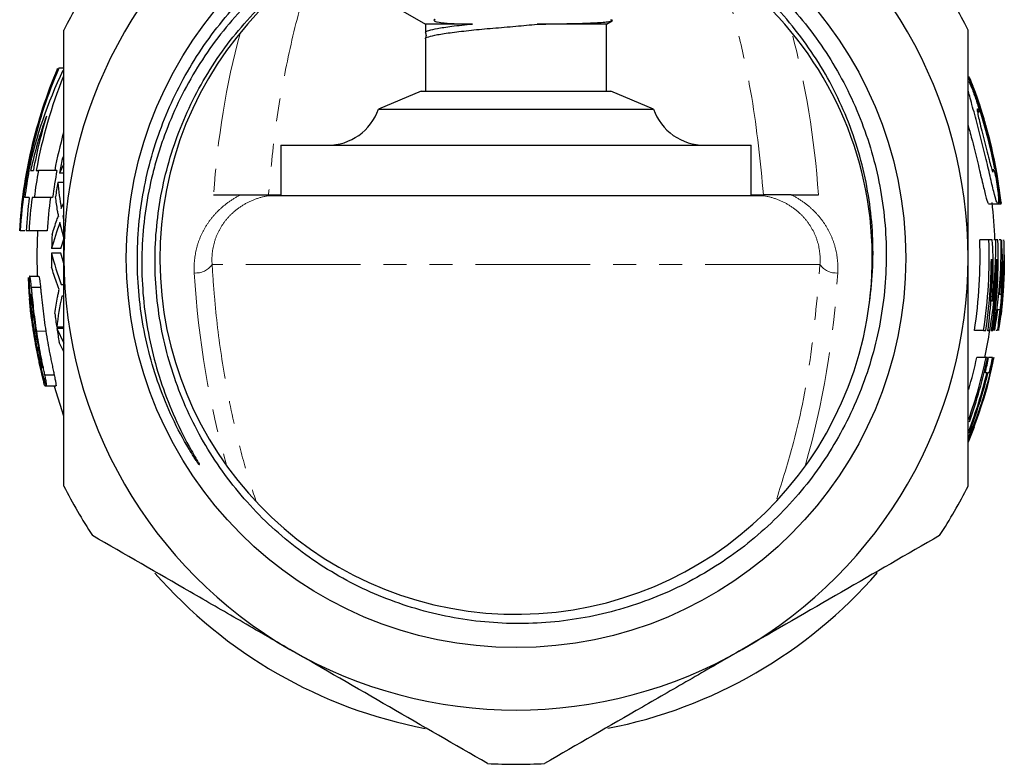
# Model space of a CAD drawing. Units: millimetres. Extents: x 14 to 389, y 41 to 272.
# Drawn here: x 26 to 81, y 148 to 189 of the extents above; entities that cross this region are included whole.
import ezdxf

# ---------------------------------------------------------------- set-up
doc = ezdxf.new("R2010")
doc.units = ezdxf.units.MM
doc.linetypes.add('PHANTOM', pattern=[12.7, 6.35, -1.27, 1.27, -1.27, 1.27, -1.27])

msp = doc.modelspace()

# ---------------------------------------------------------------- linework, layer by layer
at = {"color": 7, "linetype": 'Continuous', "lineweight": 25}
for p, q in [((47.553, 189.887), (48.803, 189.165)), ((48.803, 189.165), (48.803, 188.685)), ((51.396, 189.165), (48.803, 189.165)), ((58.803, 189.165), (54.965, 189.165)), ((58.803, 189.165), (59.113, 189.344)), ((58.803, 185.465), (58.803, 189.165)), ((48.803, 188.359), (48.803, 185.465)), ((28.389, 186.733), (28.387, 186.733)), ((28.803, 186.733), (28.524, 186.733)), ((78.879, 186.233), (78.837, 186.233)), ((48.559, 185.465), (46.203, 184.465)), ((48.559, 185.465), (59.047, 185.465)), ((61.403, 184.465), (59.047, 185.465)), ((46.203, 184.465), (61.403, 184.465)), ((79.321, 184.312), (79.419, 184.312)), ((40.803, 182.465), (40.803, 179.678)), ((40.803, 182.465), (66.803, 182.465)), ((66.803, 179.678), (66.803, 182.465)), ((28.708, 181.705), (28.803, 181.892)), ((28.803, 181.435), (28.551, 180.926)), ((28.418, 181.079), (27.395, 181.079)), ((28.803, 180.926), (28.551, 180.926)), ((28.803, 180.413), (28.461, 180.413)), ((80.447, 180.108), (80.393, 180.461)), ((37.081, 179.733), (38.593, 179.733)), ((40.104, 179.733), (40.803, 179.733)), ((67.501, 179.678), (40.105, 179.678)), ((66.803, 179.733), (67.503, 179.733)), ((67.501, 179.678), (67.502, 179.714)), ((69.013, 179.733), (70.525, 179.733)), ((28.177, 179.579), (27.163, 179.579)), ((28.66, 178.98), (28.803, 179.292)), ((79.933, 179.233), (80.442, 179.233)), ((80.445, 179.233), (80.588, 179.233)), ((80.588, 179.233), (80.634, 179.233)), ((80.628, 179.298), (80.634, 179.253)), ((28.511, 178.544), (28.508, 178.544)), ((28.803, 177.369), (28.583, 178.19)), ((28.774, 178.42), (28.803, 178.305)), ((26.643, 177.733), (26.388, 177.733)), ((27.882, 177.733), (26.876, 177.733)), ((28.63, 176.759), (28.814, 177.328)), ((79.95, 177.233), (79.446, 177.233)), ((80.309, 177.233), (80.215, 177.233)), ((80.606, 177.233), (80.524, 177.233)), ((80.748, 177.233), (80.735, 177.233)), ((28.626, 176.502), (28.12, 176.502)), ((28.63, 176.759), (28.124, 176.759)), ((28.803, 175.927), (28.626, 176.502)), ((26.913, 175.233), (27.414, 175.233)), ((28.649, 174.772), (28.803, 174.772)), ((27.008, 174.617), (27.51, 174.617)), ((80.761, 174.731), (80.745, 174.731)), ((26.984, 173.149), (26.896, 174.002)), ((28.803, 174.131), (28.694, 174.131)), ((28.803, 172.4), (28.406, 172.4)), ((28.416, 172.336), (28.803, 171.526)), ((28.803, 172.336), (28.416, 172.336)), ((79.661, 172.233), (79.152, 172.233)), ((79.886, 172.233), (79.854, 172.233)), ((80.085, 172.233), (80.071, 172.233)), ((80.417, 172.233), (80.348, 172.233)), ((28.803, 171.047), (28.546, 171.565)), ((79.8, 170.733), (79.287, 170.733)), ((79.748, 169.9), (79.693, 169.9)), ((27.75, 169.766), (28.266, 169.766)), ((27.747, 169.156), (27.842, 169.156)), ((27.842, 169.156), (28.361, 169.156)), ((28.27, 169.139), (28.784, 167.498)), ((79.132, 166.887), (78.803, 166.052)), ((78.803, 166.15), (79.102, 166.887))]:
    msp.add_line(p, q, dxfattribs=at)
at = {"color": 8, "linetype": 'PHANTOM', "lineweight": 18}
for p, q in [((79.929, 183.025), (79.909, 183.025)), ((80.517, 180.108), (80.499, 180.108)), ((70.607, 175.873), (36.999, 175.873)), ((27.17, 172.192), (27.236, 172.192)), ((27.298, 172.192), (27.805, 172.192))]:
    msp.add_line(p, q, dxfattribs=at)
at = {"color": 7, "linetype": 'Continuous', "lineweight": 25, "flags": 128}
msp.add_lwpolyline([(27.346, 177.733), (27.304, 176.472), (27.322, 175.233)], dxfattribs=at)
at = {"color": 7, "linetype": 'Continuous', "lineweight": 25}
msp.add_circle((53.803, 176.233), 21.548, dxfattribs=at)
for centre, radius, start, end in [((53.803, 176.233), 25, 120, 180), ((53.803, 176.233), 25, 0, 60), ((53.805, 176.225), 19.697, 89.7428, 352.862), ((53.803, 176.233), 19.7, 352.8389, 89.2239), ((53.803, 176.233), 28, 146.7655, 153.2345), ((53.803, 176.233), 28, 26.7655, 33.2345), ((53.803, 176.233), 26.969, 158.1007, 169.648), ((53.803, 176.233), 26.924, 10.5193, 19.8107), ((53.803, 176.233), 27, 6.52, 19.9344), ((53.803, 176.233), 26.975, 8.2591, 19.7717), ((53.803, 176.233), 27.125, 163.1944, 169.7083), ((43.375, 185.465), 3, 270, 340.5288), ((64.232, 185.465), 3, 199.4712, 270), ((53.803, 176.233), 25.964, 164.5112, 169.2427), ((53.803, 176.233), 26.994, 8.2534, 14.5723), ((53.803, 176.233), 25.684, 167.7, 169.4735), ((53.803, 176.233), 27.362, 169.8098, 172.9755), ((53.803, 176.233), 26.849, 169.6015, 172.8408), ((53.803, 176.233), 25.843, 169.192, 172.5606), ((53.803, 176.233), 25.684, 170.6349, 172.4399), ((53.803, 176.233), 27.125, 172.9139, 176.83), ((53.803, 176.233), 26.969, 172.8727, 176.8116), ((53.803, 176.233), 25.964, 172.5953, 176.688), ((53.803, 176.233), 26.5, 2.1626, 6.64), ((53.803, 176.233), 25.684, 177.0879, 178.8273), ((53.803, 176.233), 25.662, 351.0326, 2.2333), ((53.803, 176.233), 26.166, 351.2067, 2.1902), ((53.803, 176.233), 26.664, 351.3721, 2.1493), ((53.803, 176.233), 27, 0, 1.8884), ((53.803, 176.233), 25.684, 179.3994, 181.1199), ((53.803, 176.233), 26.984, 353.2606, 0.3539), ((53.803, 176.233), 25, 180, 240), ((53.803, 176.233), 25, 300, 0), ((53.803, 176.233), 27, 182.2846, 184.7391), ((53.803, 176.233), 26.987, 182.287, 184.7415), ((53.803, 176.233), 25.684, 186.8471, 188.5833), ((53.803, 176.233), 27, 351.7654, 353.8941), ((53.803, 176.233), 25.684, 188.7279, 190.4729), ((53.803, 176.233), 26.5, 348.0214, 351.3184), ((53.803, 176.233), 26.572, 340.3816, 348.0544), ((53.803, 176.233), 26.07, 343.795, 347.8209), ((53.803, 176.233), 26.653, 340.1428, 348.0911), ((53.803, 176.233), 26.707, 346.2819, 348.1154), ((53.803, 176.233), 26.923, 346.3941, 348.2121), ((53.803, 176.233), 26.804, 339.0895, 346.3329), ((53.803, 176.233), 26.857, 338.8518, 346.3605), ((53.803, 176.233), 27, 338.1337, 341.873), ((53.803, 176.233), 28, 206.7655, 213.2345), ((53.803, 176.233), 28, 326.7655, 333.2345), ((53.803, 176.233), 26.5, 221.1003, 259.0835), ((53.803, 176.233), 26.5, 281.0615, 318.9759), ((53.803, 176.233), 25, 240, 300), ((53.803, 176.233), 28, 266.7655, 273.2345)]:
    msp.add_arc(centre, radius, start, end, dxfattribs=at)
at = {"color": 8, "linetype": 'PHANTOM', "lineweight": 18}
for centre, start, end in [((36.108, 176.485), 264.9782, 325.5357), ((71.498, 176.485), 214.4643, 275.0218)]:
    msp.add_arc(centre, 1.081, start, end, dxfattribs=at)
for centre, major_axis, start_param, end_param in [((53.803, 176.301), (0, 29.219), 1.134421, 1.453042), ((53.803, 176.301), (0, 29.219), 4.830143, 5.150972), ((53.803, 178.656), (0, 31.04), 1.675631, 2.034153), ((53.803, 178.656), (0, 31.04), 4.249668, 4.607554)]:
    msp.add_ellipse(centre, major_axis=major_axis, ratio=0.576293, start_param=start_param, end_param=end_param, dxfattribs=at)
at = {"color": 7, "linetype": 'Continuous', "lineweight": 25}
for points, knots in [([(73.349, 173.777), (73.442, 174.436), (73.502, 175.097), (73.554, 176.424), (73.546, 177.086), (73.425, 179.054), (73.216, 180.348), (72.707, 182.261), (72.504, 182.897), (72.039, 184.132), (71.777, 184.734), (71.196, 185.909), (70.876, 186.481), (70.179, 187.596), (69.8, 188.141), (68.583, 189.714), (67.681, 190.668), (66.196, 191.959), (65.679, 192.366), (64.869, 192.94), (64.592, 193.126), (64.034, 193.482), (63.752, 193.652), (62.322, 194.466), (61.125, 195), (59.25, 195.624), (58.609, 195.803), (57.317, 196.096), (56.666, 196.21), (55.355, 196.374), (54.693, 196.425), (53.366, 196.46), (52.708, 196.445), (50.744, 196.304), (49.451, 196.085), (47.538, 195.563), (46.904, 195.356), (45.673, 194.887), (44.47, 194.361), (43.324, 193.722), (42.207, 193.026), (41.661, 192.648), (40.084, 191.439), (39.125, 190.543), (37.823, 189.068), (37.412, 188.555), (36.636, 187.483), (36.272, 186.925), (35.273, 185.221), (34.721, 184.032), (34.174, 182.481), (34.072, 182.167), (33.882, 181.534), (33.794, 181.213), (33.555, 180.248), (33.428, 179.602), (33.14, 177.655), (33.073, 176.346), (33.16, 174.363), (33.221, 173.7), (33.404, 172.396), (33.526, 171.751), (33.831, 170.476), (34.013, 169.847), (34.437, 168.601), (34.68, 167.985), (35.222, 166.773), (35.522, 166.18), (35.926, 165.455), (36.008, 165.311), (36.132, 165.095), (36.174, 165.023), (36.235, 164.916), (36.256, 164.88), (36.28, 164.834), (36.285, 164.825), (36.291, 164.812), (36.293, 164.807), (36.297, 164.798), (36.298, 164.791), (36.288, 164.799), (36.281, 164.808), (36.269, 164.824), (36.262, 164.832), (36.208, 164.905), (36.162, 164.973), (36.071, 165.108), (36.026, 165.177), (35.894, 165.383), (35.808, 165.523), (35.388, 166.224), (35.084, 166.801), (34.53, 167.983), (34.281, 168.589), (33.628, 170.422), (33.312, 171.672), (33.013, 173.589), (32.943, 174.236), (32.863, 175.54), (32.854, 176.189), (32.917, 178.127), (33.078, 179.407), (33.501, 181.308), (33.673, 181.941), (34.073, 183.177), (34.3, 183.783), (35.064, 185.56), (35.681, 186.695), (36.773, 188.319), (37.162, 188.843), (37.982, 189.845), (38.845, 190.804), (39.793, 191.68), (40.784, 192.513), (41.304, 192.909), (42.378, 193.651), (42.931, 193.996), (44.069, 194.633), (44.655, 194.926), (46.438, 195.714), (47.661, 196.123), (49.548, 196.564), (50.185, 196.682), (51.478, 196.859), (52.128, 196.916), (54.068, 196.997), (55.355, 196.93), (57.278, 196.649), (57.92, 196.524), (59.186, 196.215), (59.807, 196.032), (61.637, 195.399), (62.811, 194.865), (64.504, 193.893), (65.056, 193.54), (66.115, 192.791), (66.624, 192.393), (68.09, 191.133), (68.99, 190.201), (70.618, 188.156), (71.323, 187.073), (72.222, 185.361), (72.495, 184.775), (72.988, 183.574), (73.207, 182.955), (73.772, 181.09), (74.026, 179.826), (74.229, 177.898), (74.267, 177.251), (74.28, 175.945), (74.256, 175.292), (74.144, 173.991), (74.056, 173.341), (73.822, 172.065), (73.675, 171.435), (73.147, 169.575), (72.679, 168.369), (71.502, 166.034), (70.812, 164.941), (69.63, 163.409), (69.212, 162.917), (68.324, 161.969), (67.853, 161.512), (66.389, 160.223), (65.34, 159.464), (63.659, 158.478), (63.078, 158.173), (61.897, 157.626), (61.297, 157.382), (60.076, 156.952), (59.456, 156.766), (58.194, 156.454), (57.55, 156.327), (55.621, 156.044), (54.333, 155.98), (52.397, 156.069), (51.751, 156.129), (50.458, 156.314), (49.818, 156.438), (47.933, 156.897), (46.714, 157.32), (44.946, 158.133), (44.364, 158.435), (43.241, 159.091), (42.698, 159.443), (41.129, 160.575), (40.157, 161.427), (38.818, 162.856), (38.395, 163.353), (37.606, 164.378), (37.238, 164.908), (36.553, 166.001), (36.237, 166.564), (35.658, 167.725), (35.394, 168.326), (34.698, 170.148), (34.357, 171.393), (34.026, 173.303), (33.947, 173.946), (33.85, 175.249), (33.834, 175.901), (33.88, 177.841), (34.035, 179.121), (34.457, 181.022), (34.631, 181.655), (35.035, 182.89), (35.267, 183.494), (36.045, 185.266), (36.677, 186.394), (38.173, 188.539), (39.015, 189.522), (40.41, 190.862), (40.897, 191.287), (41.918, 192.091), (42.453, 192.472), (44.094, 193.521), (45.244, 194.106), (47.051, 194.814), (47.668, 195.022), (48.926, 195.376), (49.559, 195.52), (51.471, 195.859), (52.762, 195.96), (54.07, 195.931)], [0, 0, 0, 0, 0.007812, 0.007812, 0.015625, 0.015625, 0.03125, 0.03125, 0.039062, 0.039062, 0.046875, 0.046875, 0.054687, 0.054687, 0.0625, 0.0625, 0.078125, 0.078125, 0.085937, 0.085937, 0.089844, 0.089844, 0.09375, 0.09375, 0.109375, 0.109375, 0.117187, 0.117187, 0.125, 0.125, 0.132812, 0.132812, 0.140625, 0.140625, 0.15625, 0.15625, 0.164062, 0.164062, 0.171875, 0.179687, 0.179687, 0.1875, 0.1875, 0.203125, 0.203125, 0.210937, 0.210937, 0.21875, 0.21875, 0.234375, 0.234375, 0.238281, 0.238281, 0.242187, 0.242187, 0.25, 0.25, 0.265625, 0.265625, 0.273437, 0.273437, 0.28125, 0.28125, 0.289062, 0.289062, 0.296875, 0.296875, 0.304687, 0.304687, 0.306641, 0.306641, 0.307617, 0.307617, 0.308105, 0.308105, 0.308228, 0.308228, 0.308289, 0.308289, 0.30835, 0.30835, 0.308472, 0.308472, 0.308594, 0.308594, 0.30957, 0.30957, 0.310547, 0.310547, 0.3125, 0.3125, 0.320312, 0.320312, 0.328125, 0.328125, 0.34375, 0.34375, 0.351562, 0.351562, 0.359375, 0.359375, 0.375, 0.375, 0.382812, 0.382812, 0.390625, 0.390625, 0.40625, 0.40625, 0.414062, 0.414062, 0.421875, 0.429687, 0.429687, 0.4375, 0.4375, 0.445312, 0.445312, 0.453125, 0.453125, 0.46875, 0.46875, 0.476562, 0.476562, 0.484375, 0.484375, 0.5, 0.5, 0.507812, 0.507812, 0.515625, 0.515625, 0.53125, 0.53125, 0.539062, 0.539062, 0.546875, 0.546875, 0.5625, 0.5625, 0.578125, 0.578125, 0.585937, 0.585937, 0.59375, 0.59375, 0.609375, 0.609375, 0.617187, 0.617187, 0.625, 0.625, 0.632812, 0.632812, 0.640625, 0.640625, 0.65625, 0.65625, 0.671875, 0.671875, 0.679687, 0.679687, 0.6875, 0.6875, 0.703125, 0.703125, 0.710937, 0.710937, 0.71875, 0.71875, 0.726562, 0.726562, 0.734375, 0.734375, 0.75, 0.75, 0.757812, 0.757812, 0.765625, 0.765625, 0.78125, 0.78125, 0.789062, 0.789062, 0.796875, 0.796875, 0.8125, 0.8125, 0.820312, 0.820312, 0.828125, 0.828125, 0.835937, 0.835937, 0.84375, 0.84375, 0.859375, 0.859375, 0.867187, 0.867187, 0.875, 0.875, 0.890625, 0.890625, 0.898437, 0.898437, 0.90625, 0.90625, 0.921875, 0.921875, 0.9375, 0.9375, 0.945312, 0.945312, 0.953125, 0.953125, 0.96875, 0.96875, 0.976562, 0.976562, 0.984375, 0.984375, 1, 1, 1, 1]), ([(51.396, 189.165), (50.998, 189.121), (50.229, 189.036), (49.407, 188.908), (48.941, 188.797), (48.747, 188.726), (48.804, 188.686), (48.804, 188.685)], [0, 0, 0, 0, 0.267648, 0.517011, 0.75774, 0.998468, 1, 1, 1, 1]), ([(48.808, 188.359), (48.806, 188.36), (48.75, 188.401), (48.949, 188.473), (49.42, 188.585), (50.238, 188.709), (51.293, 188.834), (52.508, 188.944), (53.764, 189.051), (54.576, 189.128), (54.965, 189.165)], [0, 0, 0, 0, 0.004122, 0.146575, 0.289028, 0.43659, 0.584152, 0.726605, 0.869058, 1, 1, 1, 1]), ([(49.33, 189.441), (49.315, 189.433), (49.285, 189.417), (49.264, 189.394), (49.27, 189.372), (49.278, 189.361), (49.291, 189.35), (49.306, 189.34), (49.329, 189.329), (49.379, 189.309), (49.556, 189.264), (49.928, 189.222), (50.552, 189.181), (51.115, 189.17), (51.396, 189.165)], [0, 0, 0, 0, 0.047837, 0.095927, 0.105909, 0.115967, 0.121964, 0.127991, 0.134962, 0.14662, 0.183334, 0.353986, 0.677319, 1, 1, 1, 1]), ([(54.965, 189.165), (55.399, 189.172), (56.391, 189.186), (57.701, 189.22), (58.539, 189.261), (58.958, 189.304), (59.127, 189.341), (59.162, 189.376), (59.076, 189.4), (59.042, 189.41)], [0, 0, 0, 0, 0.165265, 0.377884, 0.591482, 0.701751, 0.815135, 0.92686, 1, 1, 1, 1]), ([(28.803, 176.233), (28.803, 177.294), (28.803, 178.357), (28.803, 180.489), (28.803, 181.558), (28.803, 184.724), (28.803, 186.797), (28.803, 188.843)], [0, 0, 0, 0, 0.25, 0.25, 0.5, 0.5, 1, 1, 1, 1]), ([(48.804, 188.666), (48.806, 188.66), (48.831, 188.596), (48.831, 188.464), (48.806, 188.399), (48.8, 188.382)], [0, 0, 0, 0, 0.0747429, 0.7573563, 1, 1, 1, 1]), ([(78.803, 176.233), (78.803, 177.294), (78.803, 178.357), (78.803, 180.489), (78.803, 181.558), (78.803, 184.724), (78.803, 186.797), (78.803, 188.843)], [0, 0, 0, 0, 0.25, 0.25, 0.5, 0.5, 1, 1, 1, 1]), ([(26.359, 177.733), (26.45, 179.291), (26.674, 180.819), (27.375, 183.819), (27.853, 185.291), (28.465, 186.733)], [0, 0, 0, 0, 0.5, 0.5, 1, 1, 1, 1]), ([(28.524, 186.733), (27.907, 185.292), (27.424, 183.82), (26.712, 180.82), (26.484, 179.292), (26.388, 177.733)], [0, 0, 0, 0, 0.5, 0.5, 1, 1, 1, 1]), ([(79.134, 185.358), (79.097, 185.461), (79.023, 185.667), (78.925, 185.941), (78.858, 186.134), (78.828, 186.23), (78.835, 186.224), (78.837, 186.222)], [0, 0, 0, 0, 0.232117, 0.464638, 0.689145, 0.898723, 1, 1, 1, 1]), ([(78.841, 186.223), (78.861, 186.189), (78.911, 186.076), (79.038, 185.762), (79.115, 185.562), (79.188, 185.358)], [0, 0, 0, 0, 0.5, 0.5, 1, 1, 1, 1]), ([(79.929, 183.025), (79.827, 183.399), (79.623, 184.146), (79.299, 185.133), (79.036, 185.848), (78.882, 186.22), (78.88, 186.197), (78.879, 186.19)], [0, 0, 0, 0, 0.22527, 0.450526, 0.675974, 0.892966, 1, 1, 1, 1]), ([(78.84, 186.005), (78.862, 185.963), (78.89, 185.901), (78.958, 185.745), (78.996, 185.652), (79.075, 185.45), (79.116, 185.34), (79.195, 185.119), (79.234, 185.005), (79.302, 184.793), (79.333, 184.692), (79.383, 184.52), (79.401, 184.448), (79.423, 184.347), (79.426, 184.317), (79.417, 184.308), (79.405, 184.327), (79.385, 184.369)], [0, 0, 0, 0, 0.125, 0.125, 0.25, 0.25, 0.375, 0.375, 0.5, 0.5, 0.625, 0.625, 0.75, 0.75, 0.875, 0.875, 1, 1, 1, 1]), ([(80.442, 179.249), (80.418, 179.274), (80.366, 179.327), (80.222, 179.876), (80.025, 180.727), (79.772, 181.816), (79.474, 183.02), (79.164, 184.189), (78.914, 185.078), (78.83, 185.411), (78.803, 185.516)], [0, 0, 0, 0, 0.1192086, 0.2506115, 0.3832924, 0.5176939, 0.6545037, 0.7939465, 0.9343551, 1, 1, 1, 1]), ([(79.385, 184.369), (79.358, 184.42), (79.305, 184.521), (79.294, 184.439), (79.338, 184.191), (79.43, 183.789), (79.559, 183.268), (79.707, 182.674), (79.858, 182.076), (79.994, 181.548), (80.1, 181.174), (80.166, 180.985), (80.18, 181.003), (80.184, 181.008)], [0, 0, 0, 0, 0.091963, 0.184034, 0.274757, 0.366426, 0.461246, 0.559584, 0.660058, 0.760575, 0.859549, 0.956386, 1, 1, 1, 1]), ([(78.803, 183.567), (78.881, 183.277), (79.067, 182.589), (79.34, 181.475), (79.589, 180.409), (79.774, 179.645), (79.89, 179.248), (79.922, 179.274), (79.933, 179.283)], [0, 0, 0, 0, 0.142393, 0.337619, 0.530518, 0.719382, 0.904945, 1, 1, 1, 1]), ([(80.203, 181.098), (80.202, 181.131), (80.201, 181.168), (80.209, 181.152), (80.21, 181.151)], [0, 0, 0, 0, 0.914934, 1, 1, 1, 1]), ([(80.229, 181.115), (80.248, 181.061), (80.275, 180.954), (80.334, 180.667), (80.366, 180.491), (80.421, 180.132), (80.445, 179.948), (80.477, 179.647), (80.485, 179.527), (80.484, 179.462)], [0, 0, 0, 0, 0.25, 0.25, 0.5, 0.5, 0.75, 0.75, 1, 1, 1, 1]), ([(38.593, 179.733), (38.853, 179.733), (39.109, 179.733), (39.612, 179.733), (39.861, 179.733), (40.104, 179.733)], [0, 0, 0, 0, 0.5, 0.5, 1, 1, 1, 1]), ([(69.013, 179.733), (68.753, 179.733), (68.497, 179.733), (67.994, 179.733), (67.745, 179.733), (67.503, 179.733)], [0, 0, 0, 0, 0.5, 0.5, 1, 1, 1, 1]), ([(80.588, 179.244), (80.587, 179.241), (80.584, 179.23), (80.568, 179.31), (80.54, 179.478), (80.503, 179.723), (80.471, 179.946), (80.452, 180.076), (80.447, 180.108)], [0, 0, 0, 0, 0.07355, 0.285584, 0.498571, 0.71305, 0.929221, 1, 1, 1, 1]), ([(80.499, 180.108), (80.527, 179.91), (80.551, 179.718), (80.584, 179.406), (80.592, 179.297), (80.592, 179.254)], [0, 0, 0, 0, 0.5, 0.5, 1, 1, 1, 1]), ([(80.634, 179.245), (80.634, 179.242), (80.635, 179.23), (80.625, 179.312), (80.603, 179.481), (80.571, 179.726), (80.54, 179.948), (80.522, 180.077), (80.517, 180.108)], [0, 0, 0, 0, 0.076937, 0.28919, 0.501778, 0.715461, 0.930811, 1, 1, 1, 1]), ([(26.885, 179.579), (26.836, 179.579), (26.791, 179.579), (26.712, 179.579), (26.677, 179.579), (26.647, 179.579)], [0, 0, 0, 0, 0.5, 0.5, 1, 1, 1, 1]), ([(28.513, 178.538), (28.508, 178.563), (28.503, 178.589), (28.498, 178.615), (28.491, 178.654), (28.484, 178.693), (28.477, 178.731), (28.47, 178.77), (28.463, 178.808), (28.456, 178.847)], [0, 0, 0, 0, 0.0001493409, 0.0001493409, 0.0001493409, 0.0003733599, 0.0003733599, 0.0003733599, 0.0005973816, 0.0005973816, 0.0005973816, 0.0005973816]), ([(28.737, 178.592), (28.743, 178.563), (28.749, 178.534), (28.755, 178.506), (28.758, 178.491), (28.761, 178.477), (28.765, 178.463), (28.768, 178.448), (28.771, 178.434), (28.774, 178.42)], [0, 0, 0, 0, 0.000166883, 0.000166883, 0.000166883, 0.0002503255, 0.0002503255, 0.0002503255, 0.0003337683, 0.0003337683, 0.0003337683, 0.0003337683]), ([(28.415, 178.333), (28.43, 178.373), (28.444, 178.413), (28.467, 178.469), (28.474, 178.486), (28.489, 178.518), (28.497, 178.535), (28.504, 178.542)], [0, 0, 0, 0, 0.5, 0.5, 0.75, 0.75, 1, 1, 1, 1]), ([(28.508, 178.543), (28.509, 178.543), (28.511, 178.544), (28.512, 178.54), (28.513, 178.538)], [0, 0, 0, 0, 0.387723, 1, 1, 1, 1]), ([(80.139, 177.233), (80.109, 177.233), (80.079, 177.233), (80.016, 177.233), (79.983, 177.233), (79.95, 177.233)], [0, 0, 0, 0, 0.5, 0.5, 1, 1, 1, 1]), ([(80.448, 177.233), (80.427, 177.233), (80.405, 177.233), (80.359, 177.233), (80.334, 177.233), (80.309, 177.233)], [0, 0, 0, 0, 0.5, 0.5, 1, 1, 1, 1]), ([(80.786, 176.4), (80.788, 176.4), (80.789, 176.4), (80.791, 176.4), (80.793, 176.4), (80.794, 176.4)], [0, 0, 0, 0, 0.5, 0.5, 1, 1, 1, 1]), ([(80.794, 176.4), (80.795, 176.399), (80.797, 176.398), (80.8, 176.387), (80.801, 176.378), (80.802, 176.352)], [0, 0, 0, 0, 0.5, 0.5, 1, 1, 1, 1]), ([(28.803, 163.624), (28.803, 164.655), (28.803, 165.699), (28.803, 167.794), (28.803, 168.843), (28.803, 171.998), (28.803, 174.111), (28.803, 176.233)], [0, 0, 0, 0, 0.25, 0.25, 0.5, 0.5, 1, 1, 1, 1]), ([(78.803, 163.624), (78.803, 164.655), (78.803, 165.699), (78.803, 167.794), (78.803, 168.843), (78.803, 171.998), (78.803, 174.111), (78.803, 176.233)], [0, 0, 0, 0, 0.25, 0.25, 0.5, 0.5, 1, 1, 1, 1]), ([(80.802, 176.352), (80.802, 176.332), (80.802, 176.31), (80.803, 176.241), (80.803, 176.196), (80.803, 176.088), (80.802, 176.024), (80.801, 175.884), (80.8, 175.808), (80.797, 175.652), (80.795, 175.57), (80.79, 175.405), (80.787, 175.321), (80.778, 175.07), (80.77, 174.901), (80.761, 174.731)], [0, 0, 0, 0, 0.125, 0.125, 0.25, 0.25, 0.375, 0.375, 0.5, 0.5, 0.625, 0.625, 0.75, 0.75, 1, 1, 1, 1]), ([(26.913, 175.233), (26.911, 175.232), (26.908, 175.23), (26.904, 175.22), (26.901, 175.211), (26.896, 175.176), (26.893, 175.141), (26.889, 175.039), (26.888, 174.973), (26.889, 174.856), (26.89, 174.814), (26.892, 174.722), (26.894, 174.673), (26.896, 174.624)], [0, 0, 0, 0, 0.125, 0.125, 0.25, 0.25, 0.5, 0.5, 0.75, 0.75, 0.875, 0.875, 1, 1, 1, 1]), ([(27.008, 174.617), (27.003, 174.666), (26.998, 174.716), (26.988, 174.807), (26.983, 174.85), (26.969, 174.969), (26.961, 175.037), (26.945, 175.14), (26.938, 175.176), (26.925, 175.223), (26.919, 175.23), (26.913, 175.233)], [0, 0, 0, 0, 0.125, 0.125, 0.25, 0.25, 0.5, 0.5, 0.75, 0.75, 1, 1, 1, 1]), ([(27.414, 175.233), (27.42, 175.23), (27.425, 175.223), (27.439, 175.176), (27.446, 175.14), (27.462, 175.037), (27.471, 174.969), (27.484, 174.85), (27.489, 174.807), (27.499, 174.716), (27.504, 174.666), (27.51, 174.617)], [0, 0, 0, 0, 0.25, 0.25, 0.5, 0.5, 0.75, 0.75, 0.875, 0.875, 1, 1, 1, 1]), ([(28.543, 174.489), (28.53, 174.523), (28.517, 174.557), (28.504, 174.592), (28.492, 174.626), (28.479, 174.661), (28.466, 174.695), (28.441, 174.762), (28.417, 174.83), (28.393, 174.898)], [0, 0, 0, 0, 0.0002112764, 0.0002112764, 0.0002112764, 0.0004225485, 0.0004225485, 0.0004225485, 0.000843209, 0.000843209, 0.000843209, 0.000843209]), ([(26.896, 174.624), (26.899, 174.539), (26.903, 174.452), (26.913, 174.268), (26.919, 174.173), (26.939, 173.879), (26.957, 173.671), (26.998, 173.257), (27.021, 173.046), (27.074, 172.626), (27.103, 172.415), (27.135, 172.204)], [0, 0, 0, 0, 0.125, 0.125, 0.25, 0.25, 0.5, 0.5, 0.75, 0.75, 1, 1, 1, 1]), ([(26.994, 173.644), (26.987, 173.722), (26.981, 173.799), (26.971, 173.944), (26.967, 174.012), (26.962, 174.123), (26.962, 174.164), (26.963, 174.206), (26.964, 174.216), (26.966, 174.229), (26.968, 174.231), (26.969, 174.233)], [0, 0, 0, 0, 0.25, 0.25, 0.5, 0.5, 0.75, 0.75, 0.875, 0.875, 1, 1, 1, 1]), ([(26.969, 174.233), (26.971, 174.231), (26.974, 174.228), (26.979, 174.207), (26.983, 174.19), (26.99, 174.146), (26.994, 174.12), (27.003, 174.053), (27.008, 174.014), (27.022, 173.888), (27.033, 173.793), (27.054, 173.603), (27.065, 173.504), (27.099, 173.204), (27.124, 173.001), (27.177, 172.597), (27.205, 172.394), (27.236, 172.192)], [0, 0, 0, 0, 0.0625, 0.0625, 0.125, 0.125, 0.1875, 0.1875, 0.25, 0.25, 0.375, 0.375, 0.5, 0.5, 0.75, 0.75, 1, 1, 1, 1]), ([(27.298, 172.192), (27.234, 172.614), (27.179, 173.036), (27.107, 173.661), (27.085, 173.867), (27.054, 174.163), (27.044, 174.26), (27.025, 174.444), (27.017, 174.532), (27.008, 174.617)], [0, 0, 0, 0, 0.5, 0.5, 0.75, 0.75, 0.875, 0.875, 1, 1, 1, 1]), ([(27.51, 174.617), (27.518, 174.531), (27.527, 174.444), (27.546, 174.26), (27.556, 174.164), (27.587, 173.871), (27.609, 173.664), (27.658, 173.248), (27.685, 173.037), (27.742, 172.615), (27.772, 172.404), (27.805, 172.192)], [0, 0, 0, 0, 0.125, 0.125, 0.25, 0.25, 0.5, 0.5, 0.75, 0.75, 1, 1, 1, 1]), ([(28.455, 174.074), (28.469, 174.143), (28.483, 174.212), (28.498, 174.281), (28.505, 174.316), (28.512, 174.351), (28.52, 174.386), (28.527, 174.42), (28.535, 174.455), (28.543, 174.489)], [0, 0, 0, 0, 0.0004060571, 0.0004060571, 0.0004060571, 0.0006090938, 0.0006090938, 0.0006090938, 0.0008121329, 0.0008121329, 0.0008121329, 0.0008121329]), ([(80.761, 174.731), (80.752, 174.567), (80.741, 174.402), (80.717, 174.078), (80.703, 173.915), (80.682, 173.68), (80.675, 173.605), (80.66, 173.461), (80.653, 173.391), (80.641, 173.279), (80.636, 173.234), (80.627, 173.161), (80.624, 173.136), (80.621, 173.115)], [0, 0, 0, 0, 0.25, 0.25, 0.5, 0.5, 0.625, 0.625, 0.75, 0.75, 0.875, 0.875, 1, 1, 1, 1]), ([(80.61, 174.22), (80.599, 174.22), (80.589, 174.22), (80.566, 174.22), (80.554, 174.22), (80.541, 174.22)], [0, 0, 0, 0, 0.5, 0.5, 1, 1, 1, 1]), ([(27.291, 171.212), (27.268, 171.331), (27.247, 171.451), (27.205, 171.686), (27.185, 171.803), (27.146, 172.032), (27.128, 172.145), (27.095, 172.357), (27.079, 172.457), (27.038, 172.736), (27.016, 172.894), (26.994, 173.054), (26.988, 173.093), (26.983, 173.132), (26.982, 173.141), (26.98, 173.153), (26.979, 173.155), (26.979, 173.156)], [0, 0, 0, 0, 0.125, 0.125, 0.25, 0.25, 0.375, 0.375, 0.5, 0.5, 0.75, 0.75, 0.875, 0.875, 0.9375, 0.9375, 1, 1, 1, 1]), ([(26.979, 173.156), (26.979, 173.156), (26.979, 173.155), (26.981, 173.14), (26.981, 173.14)], [0, 0, 0, 0, 0.980746, 1, 1, 1, 1]), ([(27.17, 172.192), (27.133, 172.435), (27.099, 172.678), (27.055, 173.043), (27.041, 173.164), (27.022, 173.346), (27.016, 173.406), (27.004, 173.526), (26.999, 173.585), (26.994, 173.644)], [0, 0, 0, 0, 0.5, 0.5, 0.75, 0.75, 0.875, 0.875, 1, 1, 1, 1]), ([(80.447, 173.387), (80.467, 173.387), (80.485, 173.387), (80.518, 173.387), (80.534, 173.387), (80.548, 173.387)], [0, 0, 0, 0, 0.5, 0.5, 1, 1, 1, 1]), ([(80.611, 173.067), (80.61, 173.067), (80.608, 173.067), (80.605, 173.067), (80.603, 173.067), (80.601, 173.067)], [0, 0, 0, 0, 0.5, 0.5, 1, 1, 1, 1]), ([(80.621, 173.115), (80.62, 173.103), (80.619, 173.094), (80.618, 173.088), (80.617, 173.082), (80.616, 173.078), (80.615, 173.075), (80.614, 173.069), (80.612, 173.067), (80.611, 173.067)], [0, 0, 0, 0, 0.0001610294, 0.0001610294, 0.0001610294, 0.0003217177, 0.0003217177, 0.0003217177, 0.0006423048, 0.0006423048, 0.0006423048, 0.0006423048]), ([(27.113, 172.156), (27.113, 172.154), (27.115, 172.139), (27.127, 172.064), (27.132, 172.033), (27.144, 171.96), (27.151, 171.918), (27.175, 171.777), (27.195, 171.662), (27.236, 171.429), (27.259, 171.307), (27.282, 171.186)], [0, 0, 0, 0, 0.25, 0.25, 0.375, 0.375, 0.5, 0.5, 0.75, 0.75, 1, 1, 1, 1]), ([(27.135, 172.204), (27.161, 172.032), (27.189, 171.86), (27.248, 171.518), (27.279, 171.347), (27.378, 170.838), (27.45, 170.505), (27.563, 170.037), (27.6, 169.892), (27.67, 169.636), (27.704, 169.52), (27.761, 169.337), (27.786, 169.265), (27.813, 169.199), (27.821, 169.183), (27.833, 169.162), (27.838, 169.159), (27.842, 169.156)], [0, 0, 0, 0, 0.125, 0.125, 0.25, 0.25, 0.5, 0.5, 0.625, 0.625, 0.75, 0.75, 0.875, 0.875, 0.9375, 0.9375, 1, 1, 1, 1]), ([(27.59, 170.156), (27.587, 170.159), (27.584, 170.162), (27.576, 170.182), (27.57, 170.199), (27.556, 170.243), (27.549, 170.269), (27.531, 170.335), (27.521, 170.374), (27.49, 170.5), (27.468, 170.593), (27.426, 170.781), (27.405, 170.879), (27.364, 171.078), (27.345, 171.179), (27.306, 171.38), (27.288, 171.481), (27.234, 171.785), (27.201, 171.989), (27.17, 172.192)], [0, 0, 0, 0, 0.0625, 0.0625, 0.125, 0.125, 0.1875, 0.1875, 0.25, 0.25, 0.375, 0.375, 0.5, 0.5, 0.625, 0.625, 0.75, 0.75, 1, 1, 1, 1]), ([(27.236, 172.192), (27.273, 171.949), (27.313, 171.705), (27.378, 171.342), (27.4, 171.221), (27.434, 171.041), (27.445, 170.981), (27.468, 170.862), (27.479, 170.804), (27.491, 170.745)], [0, 0, 0, 0, 0.5, 0.5, 0.75, 0.75, 0.875, 0.875, 1, 1, 1, 1]), ([(27.75, 169.766), (27.732, 169.851), (27.714, 169.938), (27.676, 170.122), (27.657, 170.217), (27.617, 170.412), (27.597, 170.514), (27.556, 170.717), (27.536, 170.821), (27.438, 171.339), (27.363, 171.766), (27.298, 172.192)], [0, 0, 0, 0, 0.125, 0.125, 0.25, 0.25, 0.375, 0.375, 0.5, 0.5, 1, 1, 1, 1]), ([(27.805, 172.192), (27.838, 171.979), (27.874, 171.767), (27.948, 171.344), (27.987, 171.133), (28.048, 170.822), (28.068, 170.719), (28.109, 170.517), (28.129, 170.418), (28.17, 170.222), (28.19, 170.125), (28.23, 169.939), (28.248, 169.851), (28.266, 169.766)], [0, 0, 0, 0, 0.25, 0.25, 0.5, 0.5, 0.625, 0.625, 0.75, 0.75, 0.875, 0.875, 1, 1, 1, 1]), ([(79.661, 172.233), (79.681, 172.233), (79.701, 172.233), (79.74, 172.233), (79.759, 172.233), (79.777, 172.233)], [0, 0, 0, 0, 0.5, 0.5, 1, 1, 1, 1]), ([(79.886, 172.233), (79.905, 172.233), (79.923, 172.233), (79.96, 172.233), (79.978, 172.233), (79.995, 172.233)], [0, 0, 0, 0, 0.5, 0.5, 1, 1, 1, 1]), ([(80.085, 172.233), (80.099, 172.233), (80.112, 172.233), (80.139, 172.233), (80.152, 172.233), (80.165, 172.233)], [0, 0, 0, 0, 0.5, 0.5, 1, 1, 1, 1]), ([(27.282, 171.186), (27.311, 171.035), (27.359, 170.79), (27.424, 170.483), (27.464, 170.296), (27.488, 170.191), (27.491, 170.179), (27.491, 170.176)], [0, 0, 0, 0, 0.322872, 0.52323, 0.724324, 0.926334, 1, 1, 1, 1]), ([(27.56, 169.928), (27.539, 170.022), (27.517, 170.116), (27.473, 170.318), (27.45, 170.422), (27.404, 170.641), (27.381, 170.753), (27.335, 170.981), (27.313, 171.096), (27.291, 171.212)], [0, 0, 0, 0, 0.25, 0.25, 0.5, 0.5, 0.75, 0.75, 1, 1, 1, 1]), ([(27.491, 170.745), (27.506, 170.669), (27.521, 170.592), (27.549, 170.447), (27.562, 170.38), (27.581, 170.269), (27.588, 170.227), (27.592, 170.184), (27.593, 170.173), (27.593, 170.16), (27.591, 170.158), (27.59, 170.156)], [0, 0, 0, 0, 0.25, 0.25, 0.5, 0.5, 0.75, 0.75, 0.875, 0.875, 1, 1, 1, 1]), ([(80.216, 170.733), (80.014, 169.885), (79.652, 168.367), (79.063, 166.913), (78.803, 166.271)], [0, 0, 0, 0, 0.558762, 1, 1, 1, 1]), ([(79.448, 167.838), (79.491, 167.954), (79.844, 168.894), (80.05, 169.875), (80.231, 170.733)], [0, 0, 0, 0, 0.12374, 1, 1, 1, 1]), ([(79.882, 170.733), (79.869, 170.733), (79.856, 170.733), (79.828, 170.733), (79.814, 170.733), (79.8, 170.733)], [0, 0, 0, 0, 0.5, 0.5, 1, 1, 1, 1]), ([(80.158, 170.733), (80.133, 170.733), (80.102, 170.733), (80.047, 170.733), (80.027, 170.733), (79.985, 170.733), (79.962, 170.733), (79.937, 170.733)], [0, 0, 0, 0, 0.5, 0.5, 0.75, 0.75, 1, 1, 1, 1]), ([(27.747, 169.156), (27.746, 169.158), (27.746, 169.16), (27.743, 169.173), (27.74, 169.184), (27.728, 169.23), (27.716, 169.278), (27.683, 169.41), (27.663, 169.493), (27.627, 169.642), (27.614, 169.695), (27.588, 169.808), (27.574, 169.868), (27.56, 169.928)], [0, 0, 0, 0, 0.125, 0.125, 0.25, 0.25, 0.5, 0.5, 0.75, 0.75, 0.875, 0.875, 1, 1, 1, 1]), ([(79.748, 169.9), (79.766, 169.9), (79.784, 169.9), (79.817, 169.9), (79.833, 169.9), (79.849, 169.9)], [0, 0, 0, 0, 0.5, 0.5, 1, 1, 1, 1]), ([(79.903, 169.9), (79.91, 169.9), (79.916, 169.9), (79.928, 169.9), (79.933, 169.9), (79.95, 169.9), (79.961, 169.9), (79.97, 169.9)], [0, 0, 0, 0, 0.25, 0.25, 0.5, 0.5, 1, 1, 1, 1]), ([(27.842, 169.156), (27.844, 169.158), (27.847, 169.16), (27.85, 169.17), (27.85, 169.178), (27.85, 169.214), (27.846, 169.249), (27.83, 169.351), (27.818, 169.418), (27.796, 169.535), (27.788, 169.577), (27.77, 169.668), (27.76, 169.717), (27.75, 169.766)], [0, 0, 0, 0, 0.125, 0.125, 0.25, 0.25, 0.5, 0.5, 0.75, 0.75, 0.875, 0.875, 1, 1, 1, 1]), ([(28.266, 169.766), (28.276, 169.717), (28.286, 169.668), (28.305, 169.577), (28.313, 169.535), (28.336, 169.418), (28.349, 169.351), (28.365, 169.249), (28.368, 169.213), (28.369, 169.178), (28.369, 169.17), (28.366, 169.16), (28.363, 169.158), (28.361, 169.156)], [0, 0, 0, 0, 0.125, 0.125, 0.25, 0.25, 0.5, 0.5, 0.75, 0.75, 0.875, 0.875, 1, 1, 1, 1]), ([(79.422, 167.72), (79.42, 167.72), (79.417, 167.72), (79.41, 167.72), (79.406, 167.72), (79.402, 167.72)], [0, 0, 0, 0, 0.5, 0.5, 1, 1, 1, 1]), ([(79.102, 166.887), (79.106, 166.887), (79.11, 166.887), (79.116, 166.887), (79.119, 166.887), (79.126, 166.887), (79.13, 166.887), (79.132, 166.887)], [0, 0, 0, 0, 0.25, 0.25, 0.5, 0.5, 1, 1, 1, 1]), ([(41.303, 154.583), (40.386, 155.112), (39.462, 155.646), (37.62, 156.709), (36.704, 157.238), (33.972, 158.815), (32.171, 159.855), (30.383, 160.887)], [0, 0, 0, 0, 0.25, 0.25, 0.5, 0.5, 1, 1, 1, 1]), ([(77.223, 160.887), (75.427, 159.85), (73.621, 158.808), (69.983, 156.707), (68.151, 155.649), (66.303, 154.583)], [0, 0, 0, 0, 0.5, 0.5, 1, 1, 1, 1]), ([(52.223, 148.278), (50.427, 149.315), (48.621, 150.357), (44.983, 152.458), (43.151, 153.516), (41.303, 154.583)], [0, 0, 0, 0, 0.5, 0.5, 1, 1, 1, 1]), ([(66.303, 154.583), (65.386, 154.053), (64.462, 153.519), (62.62, 152.456), (61.704, 151.928), (58.972, 150.35), (57.171, 149.31), (55.383, 148.278)], [0, 0, 0, 0, 0.25, 0.25, 0.5, 0.5, 1, 1, 1, 1])]:
    msp.add_open_spline(points, degree=3, knots=knots, dxfattribs=at)
at = {"color": 8, "linetype": 'PHANTOM', "lineweight": 18}
for points, knots in [([(42.686, 192.42), (42.508, 191.954), (41.879, 190.305), (41.174, 187.338), (40.468, 183.573), (40.235, 181.013), (40.118, 179.733)], [0, 0, 0, 0, 0.114444, 0.40486, 0.702408, 1, 1, 1, 1]), ([(67.488, 179.733), (67.311, 181.534), (67.038, 184.318), (66.267, 188.031), (65.648, 190.465), (65.127, 191.899), (64.945, 192.397)], [0, 0, 0, 0, 0.419718, 0.648873, 0.877994, 1, 1, 1, 1]), ([(36.013, 175.408), (35.987, 175.838), (36.022, 176.262), (36.168, 176.889), (36.232, 177.098), (36.392, 177.503), (36.487, 177.699), (36.706, 178.078), (36.831, 178.261), (37.111, 178.614), (37.267, 178.783), (37.603, 179.095), (37.783, 179.24), (38.169, 179.506), (38.376, 179.627), (38.593, 179.733)], [0, 0, 0, 0, 0.25, 0.25, 0.375, 0.375, 0.5, 0.5, 0.625, 0.625, 0.75, 0.75, 0.875, 0.875, 1, 1, 1, 1]), ([(40.105, 179.678), (39.855, 179.636), (39.616, 179.571), (39.159, 179.402), (38.938, 179.295), (38.529, 179.049), (38.343, 178.911), (38.002, 178.607), (37.846, 178.439), (37.574, 178.086), (37.459, 177.902), (37.265, 177.519), (37.186, 177.319), (37.007, 176.707), (36.967, 176.292), (36.999, 175.873)], [0, 0, 0, 0, 0.125, 0.125, 0.25, 0.25, 0.375, 0.375, 0.5, 0.5, 0.625, 0.625, 0.75, 0.75, 1, 1, 1, 1]), ([(70.607, 175.873), (70.64, 176.292), (70.599, 176.707), (70.421, 177.319), (70.342, 177.519), (70.147, 177.902), (70.032, 178.086), (69.76, 178.439), (69.604, 178.607), (69.263, 178.911), (69.077, 179.049), (68.669, 179.295), (68.447, 179.402), (67.99, 179.571), (67.751, 179.636), (67.501, 179.678)], [0, 0, 0, 0, 0.25, 0.25, 0.375, 0.375, 0.5, 0.5, 0.625, 0.625, 0.75, 0.75, 0.875, 0.875, 1, 1, 1, 1]), ([(69.013, 179.733), (69.23, 179.627), (69.437, 179.506), (69.821, 179.241), (70.001, 179.097), (70.336, 178.785), (70.493, 178.617), (70.774, 178.263), (70.899, 178.08), (71.118, 177.701), (71.213, 177.504), (71.373, 177.1), (71.438, 176.89), (71.584, 176.263), (71.619, 175.838), (71.593, 175.408)], [0, 0, 0, 0, 0.125, 0.125, 0.25, 0.25, 0.375, 0.375, 0.5, 0.5, 0.625, 0.625, 0.75, 0.75, 1, 1, 1, 1]), ([(36.999, 175.873), (37.037, 175.289), (37.151, 173.535), (37.504, 170.619), (38.094, 167.49), (38.738, 164.891), (39.205, 163.465), (39.412, 162.831)], [0, 0, 0, 0, 0.1325423, 0.3977087, 0.6637975, 0.850595, 1, 1, 1, 1]), ([(68.219, 162.907), (68.541, 163.944), (69.358, 166.573), (70.198, 170.908), (70.47, 174.214), (70.607, 175.873)], [0, 0, 0, 0, 0.244917, 0.621072, 1, 1, 1, 1])]:
    msp.add_open_spline(points, degree=3, knots=knots, dxfattribs=at)
at = {"color": 7, "linetype": 'Continuous', "lineweight": 25}
for points in [[(26.873, 181.074), (27.281, 182.974), (27.908, 184.822), (28.765, 186.618)], [(27.836, 184.076), (27.48, 183.09), (27.189, 182.091), (26.962, 181.079)], [(26.962, 181.079), (26.984, 181.079), (27.032, 181.079), (27.086, 181.079), (27.114, 181.079)], [(27.273, 181.079), (27.292, 181.079), (27.332, 181.079), (27.373, 181.079), (27.395, 181.079)], [(80.202, 181.012), (80.204, 181.031), (80.205, 181.06), (80.203, 181.098)], [(28.461, 180.413), (28.506, 179.934), (28.572, 179.457), (28.66, 178.98)], [(40.104, 179.733), (40.103, 179.697), (40.103, 179.678), (40.105, 179.678)], [(27.163, 179.579), (27.142, 179.579), (27.101, 179.579), (27.062, 179.579), (27.043, 179.579)], [(28.456, 178.847), (28.412, 179.102), (28.374, 179.357), (28.342, 179.612)], [(80.484, 179.462), (80.484, 179.322), (80.472, 179.246), (80.45, 179.235)], [(28.583, 178.19), (28.408, 177.715), (28.255, 177.238), (28.124, 176.759)], [(28.152, 177.538), (28.233, 177.804), (28.321, 178.069), (28.415, 178.333)], [(26.876, 177.733), (26.848, 177.733), (26.793, 177.733), (26.743, 177.733), (26.72, 177.733)], [(80.136, 173.823), (80.211, 174.96), (80.212, 176.096), (80.139, 177.233)], [(80.309, 177.233), (80.325, 176.093), (80.268, 174.956), (80.136, 173.823)], [(80.606, 177.233), (80.633, 175.555), (80.497, 173.888), (80.2, 172.233)], [(80.454, 172.233), (80.683, 173.894), (80.752, 175.561), (80.659, 177.233)], [(80.788, 177.138), (80.785, 177.219), (80.783, 177.233), (80.78, 177.233)], [(28.12, 176.502), (28.264, 175.923), (28.44, 175.346), (28.649, 174.772)], [(79.777, 172.233), (79.979, 173.538), (80.083, 174.85), (80.087, 176.17)], [(80.087, 176.17), (80.12, 174.853), (80.053, 173.54), (79.886, 172.233)], [(79.995, 172.233), (80.224, 173.536), (80.354, 174.848), (80.384, 176.17)], [(80.384, 176.17), (80.382, 174.85), (80.282, 173.538), (80.085, 172.233)], [(80.541, 174.22), (80.599, 174.818), (80.636, 175.416), (80.652, 176.015)], [(80.652, 176.015), (80.658, 175.417), (80.644, 174.818), (80.61, 174.22)], [(28.393, 174.898), (28.295, 175.175), (28.205, 175.453), (28.124, 175.731)], [(28.302, 173.171), (28.344, 173.472), (28.395, 173.773), (28.455, 174.074)], [(28.694, 174.131), (28.567, 173.555), (28.471, 172.978), (28.406, 172.4)], [(80.272, 172.233), (80.339, 172.617), (80.397, 173.001), (80.447, 173.387)], [(80.548, 173.387), (80.513, 173.002), (80.469, 172.617), (80.417, 172.233)], [(80.501, 172.233), (80.504, 172.236), (80.508, 172.251), (80.521, 172.339)], [(79.402, 167.72), (79.603, 168.313), (79.783, 168.911), (79.942, 169.515)], [(79.942, 169.515), (79.79, 168.911), (79.617, 168.313), (79.422, 167.72)]]:
    msp.add_open_spline(points, degree=3, dxfattribs=at)

doc.saveas('drawing.dxf')
